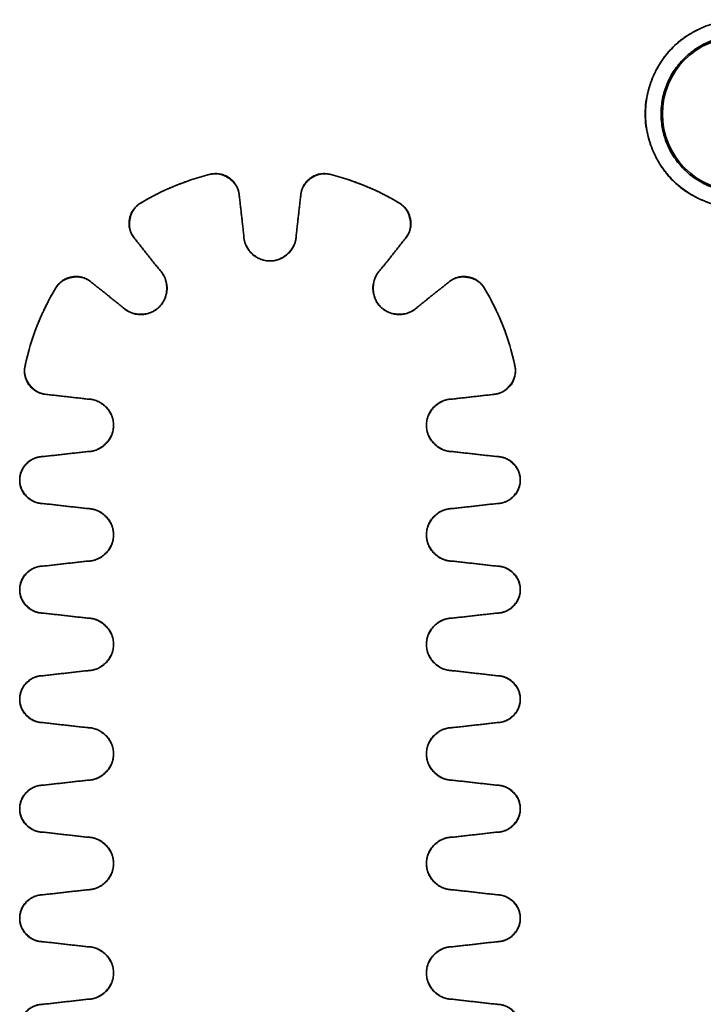
# Model space of a CAD drawing. Units: millimetres. Extents: x 9 to 789, y 19 to 568.
# Drawn here: x 252 to 274, y 494 to 525 of the extents above; entities that cross this region are included whole.
import ezdxf

# ---------------------------------------------------------------- set-up
doc = ezdxf.new("R2010")
doc.units = ezdxf.units.MM
doc.layers.add('1', color=7, linetype='Continuous', true_color=0xffffff)

msp = doc.modelspace()

# ---------------------------------------------------------------- linework, layer by layer
at = {"layer": '1', "color": 18, "linetype": 'Continuous', "lineweight": 35}
msp.add_circle((274.892, 521.992), 2.458, dxfattribs=at)
for points, degree, knots in [([(273.745, 524.764), (273.62, 524.713), (273.381, 524.597), (273.051, 524.381), (272.759, 524.127), (272.504, 523.835), (272.288, 523.505), (272.113, 523.144), (271.981, 522.766), (271.9, 522.38), (271.873, 521.994), (271.9, 521.607), (271.981, 521.221), (272.112, 520.842), (272.287, 520.481), (272.502, 520.151), (272.756, 519.859), (273.048, 519.605), (273.379, 519.389), (273.74, 519.214), (274.118, 519.082), (274.504, 519.001), (274.89, 518.974), (275.276, 519.001), (275.663, 519.081), (276.042, 519.213), (276.403, 519.387), (276.733, 519.603), (277.025, 519.857), (277.279, 520.149), (277.495, 520.479), (277.67, 520.84), (277.802, 521.219), (277.883, 521.604), (277.91, 521.991), (277.883, 522.377), (277.803, 522.763), (277.671, 523.142), (277.497, 523.503), (277.281, 523.833), (277.027, 524.125), (276.735, 524.38), (276.405, 524.596), (276.044, 524.771), (275.665, 524.903), (275.279, 524.984), (274.893, 525.011), (274.507, 524.984), (274.121, 524.903), (273.87, 524.816), (273.745, 524.764)], 3, [0, 0, 0, 0, 0.021448, 0.042157, 0.062489, 0.082825, 0.103547, 0.125016, 0.146445, 0.167141, 0.187466, 0.207802, 0.228532, 0.250016, 0.271445, 0.292141, 0.312466, 0.332802, 0.353532, 0.375016, 0.396445, 0.417141, 0.437466, 0.457802, 0.478532, 0.500016, 0.521445, 0.542141, 0.562466, 0.582802, 0.603532, 0.625016, 0.646445, 0.667141, 0.687466, 0.707802, 0.728532, 0.750016, 0.771445, 0.792141, 0.812466, 0.832802, 0.853532, 0.875016, 0.896461, 0.917164, 0.937489, 0.957818, 0.978535, 1, 1, 1, 1]), ([(273.745, 524.764), (273.926, 524.839), (274.115, 524.897), (274.5, 524.973), (274.697, 524.992), (275.089, 524.992), (275.286, 524.973), (275.671, 524.896), (275.859, 524.839), (276.222, 524.688), (276.396, 524.595), (276.723, 524.377), (276.875, 524.252), (277.153, 523.974), (277.278, 523.821), (277.496, 523.495), (277.589, 523.321), (277.739, 522.958), (277.796, 522.769), (277.873, 522.384), (277.892, 522.187), (277.892, 521.795), (277.872, 521.598), (277.795, 521.213), (277.738, 521.024), (277.588, 520.662), (277.495, 520.488), (277.276, 520.161), (277.151, 520.009), (276.873, 519.731), (276.721, 519.606), (276.394, 519.388), (276.22, 519.295), (275.857, 519.145), (275.668, 519.088), (275.283, 519.011), (275.087, 518.992), (274.694, 518.992), (274.498, 519.012), (274.113, 519.088), (273.924, 519.146), (273.561, 519.296), (273.387, 519.389), (273.061, 519.608), (272.908, 519.733), (272.631, 520.011), (272.506, 520.163), (272.288, 520.49), (272.195, 520.664), (272.045, 521.027), (271.987, 521.215), (271.911, 521.601), (271.892, 521.797), (271.892, 522.19), (271.911, 522.386), (271.988, 522.771), (272.045, 522.96), (272.196, 523.323), (272.289, 523.497), (272.507, 523.823), (272.632, 523.976), (272.91, 524.253), (273.063, 524.378), (273.389, 524.596), (273.563, 524.689), (273.745, 524.764)], 3, [0, 0, 0, 0, 0.03125, 0.03125, 0.0625, 0.0625, 0.09375, 0.09375, 0.125, 0.125, 0.15625, 0.15625, 0.1875, 0.1875, 0.21875, 0.21875, 0.25, 0.25, 0.28125, 0.28125, 0.3125, 0.3125, 0.34375, 0.34375, 0.375, 0.375, 0.40625, 0.40625, 0.4375, 0.4375, 0.46875, 0.46875, 0.5, 0.5, 0.53125, 0.53125, 0.5625, 0.5625, 0.59375, 0.59375, 0.625, 0.625, 0.65625, 0.65625, 0.6875, 0.6875, 0.71875, 0.71875, 0.75, 0.75, 0.78125, 0.78125, 0.8125, 0.8125, 0.84375, 0.84375, 0.875, 0.875, 0.90625, 0.90625, 0.9375, 0.9375, 0.96875, 0.96875, 1, 1, 1, 1]), ([(272.122, 523.144), (272.197, 523.324), (272.289, 523.497), (272.507, 523.823), (272.632, 523.976), (272.91, 524.253), (273.063, 524.378), (273.389, 524.596), (273.563, 524.689), (273.745, 524.764)], 3, [0, 0, 0, 0, 0.249061, 0.249061, 0.499374, 0.499374, 0.749687, 0.749687, 1, 1, 1, 1]), ([(273.936, 524.302), (273.785, 524.24), (273.64, 524.162), (273.368, 523.981), (273.24, 523.876), (273.009, 523.645), (272.905, 523.518), (272.723, 523.246), (272.645, 523.101), (272.52, 522.799), (272.472, 522.641), (272.408, 522.32), (272.392, 522.157), (272.392, 521.829), (272.408, 521.666), (272.471, 521.345), (272.519, 521.188), (272.644, 520.885), (272.722, 520.74), (272.903, 520.468), (273.008, 520.341), (273.239, 520.109), (273.366, 520.005), (273.638, 519.823), (273.783, 519.746), (274.085, 519.62), (274.243, 519.572), (274.564, 519.508), (274.727, 519.492), (275.054, 519.492), (275.218, 519.508), (275.539, 519.572), (275.696, 519.62), (275.999, 519.745), (276.144, 519.822), (276.416, 520.004), (276.543, 520.108), (276.775, 520.339), (276.879, 520.466), (277.061, 520.738), (277.138, 520.883), (277.264, 521.186), (277.312, 521.343), (277.375, 521.664), (277.392, 521.828), (277.392, 522.155), (277.376, 522.318), (277.312, 522.639), (277.264, 522.797), (277.139, 523.099), (277.062, 523.244), (276.88, 523.516), (276.776, 523.643), (276.545, 523.875), (276.417, 523.979), (276.145, 524.161), (276, 524.239), (275.698, 524.364), (275.541, 524.412), (275.22, 524.476), (275.056, 524.492), (274.729, 524.492), (274.565, 524.476), (274.244, 524.412), (274.087, 524.365), (273.936, 524.302)], 3, [0, 0, 0, 0, 0.03125, 0.03125, 0.0625, 0.0625, 0.09375, 0.09375, 0.125, 0.125, 0.15625, 0.15625, 0.1875, 0.1875, 0.21875, 0.21875, 0.25, 0.25, 0.28125, 0.28125, 0.3125, 0.3125, 0.34375, 0.34375, 0.375, 0.375, 0.40625, 0.40625, 0.4375, 0.4375, 0.46875, 0.46875, 0.5, 0.5, 0.53125, 0.53125, 0.5625, 0.5625, 0.59375, 0.59375, 0.625, 0.625, 0.65625, 0.65625, 0.6875, 0.6875, 0.71875, 0.71875, 0.75, 0.75, 0.78125, 0.78125, 0.8125, 0.8125, 0.84375, 0.84375, 0.875, 0.875, 0.90625, 0.90625, 0.9375, 0.9375, 0.96875, 0.96875, 1, 1, 1, 1]), ([(272.119, 520.848), (272.044, 521.028), (271.987, 521.216), (271.911, 521.601), (271.892, 521.797), (271.892, 522.19), (271.911, 522.386), (271.988, 522.771), (272.045, 522.96), (272.12, 523.141)], 3, [0, 0, 0, 0, 0.249092, 0.249092, 0.499437, 0.499437, 0.749781, 0.749781, 1, 1, 1, 1]), ([(273.74, 519.222), (273.559, 519.297), (273.386, 519.39), (273.061, 519.608), (272.908, 519.733), (272.631, 520.011), (272.506, 520.163), (272.288, 520.49), (272.195, 520.664), (272.12, 520.845)], 3, [0, 0, 0, 0, 0.249093, 0.249093, 0.499437, 0.499437, 0.749781, 0.749781, 1, 1, 1, 1]), ([(255.749, 519.136), (256.095, 519.345), (256.457, 519.528), (257.204, 519.838), (257.589, 519.964), (257.982, 520.061)], 3, [0, 0, 0, 0, 0.5, 0.5, 1, 1, 1, 1]), ([(257.982, 520.061), (258.033, 520.073), (258.086, 520.081), (258.192, 520.084), (258.245, 520.08), (258.35, 520.06), (258.401, 520.045), (258.499, 520.004), (258.546, 519.978), (258.633, 519.918), (258.673, 519.883), (258.746, 519.805), (258.778, 519.762), (258.832, 519.671), (258.854, 519.623), (258.888, 519.522), (258.9, 519.47), (258.906, 519.417)], 3, [0, 0, 0, 0, 0.125, 0.125, 0.25, 0.25, 0.375, 0.375, 0.5, 0.5, 0.625, 0.625, 0.75, 0.75, 0.875, 0.875, 1, 1, 1, 1]), ([(258.906, 519.417), (258.87, 519.736), (258.583, 519.938), (258.298, 520.139), (257.982, 520.061)], 2, [0, 0, 0, 0.5, 0.5, 1, 1, 1]), ([(258.033, 520.071), (258.313, 520.12), (258.58, 519.935), (258.87, 519.736), (258.906, 519.417)], 2, [0, 0, 0, 0.478207, 0.478207, 1, 1, 1]), ([(260.878, 519.417), (260.884, 519.47), (260.895, 519.522), (260.929, 519.623), (260.951, 519.671), (261.006, 519.762), (261.038, 519.805), (261.11, 519.883), (261.151, 519.918), (261.238, 519.978), (261.284, 520.004), (261.382, 520.045), (261.434, 520.06), (261.538, 520.08), (261.591, 520.084), (261.697, 520.081), (261.75, 520.073), (261.802, 520.061)], 3, [0, 0, 0, 0, 0.125, 0.125, 0.25, 0.25, 0.375, 0.375, 0.5, 0.5, 0.625, 0.625, 0.75, 0.75, 0.875, 0.875, 1, 1, 1, 1]), ([(260.878, 519.417), (260.913, 519.732), (261.203, 519.935), (261.454, 520.112), (261.723, 520.076)], 2, [0, 0, 0, 0.533769, 0.533769, 1, 1, 1]), ([(261.802, 520.061), (261.49, 520.137), (261.201, 519.938), (260.914, 519.741), (260.878, 519.417)], 2, [0, 0, 0, 0.5, 0.5, 1, 1, 1]), ([(261.802, 520.061), (262.194, 519.964), (262.58, 519.838), (263.327, 519.528), (263.688, 519.345), (264.034, 519.136)], 3, [0, 0, 0, 0, 0.5, 0.5, 1, 1, 1, 1]), ([(255.551, 518.027), (255.518, 518.069), (255.489, 518.114), (255.442, 518.209), (255.423, 518.259), (255.397, 518.362), (255.39, 518.415), (255.386, 518.521), (255.39, 518.574), (255.409, 518.679), (255.423, 518.73), (255.464, 518.828), (255.489, 518.875), (255.549, 518.963), (255.584, 519.003), (255.661, 519.076), (255.704, 519.109), (255.749, 519.136)], 3, [0, 0, 0, 0, 0.125, 0.125, 0.25, 0.25, 0.375, 0.375, 0.5, 0.5, 0.625, 0.625, 0.75, 0.75, 0.875, 0.875, 1, 1, 1, 1]), ([(255.749, 519.136), (255.475, 518.97), (255.411, 518.625), (255.348, 518.282), (255.551, 518.027)], 2, [0, 0, 0, 0.5, 0.5, 1, 1, 1]), ([(255.551, 518.027), (255.354, 518.275), (255.414, 518.624), (255.467, 518.926), (255.683, 519.091)], 2, [0, 0, 0, 0.533769, 0.533769, 1, 1, 1]), ([(264.233, 518.027), (264.433, 518.278), (264.373, 518.624), (264.313, 518.967), (264.034, 519.136)], 2, [0, 0, 0, 0.5, 0.5, 1, 1, 1]), ([(264.034, 519.136), (264.08, 519.109), (264.122, 519.076), (264.199, 519.003), (264.234, 518.963), (264.294, 518.875), (264.32, 518.828), (264.36, 518.73), (264.375, 518.679), (264.394, 518.574), (264.397, 518.521), (264.394, 518.415), (264.386, 518.362), (264.36, 518.259), (264.342, 518.209), (264.294, 518.114), (264.266, 518.069), (264.233, 518.027)], 3, [0, 0, 0, 0, 0.125, 0.125, 0.25, 0.25, 0.375, 0.375, 0.5, 0.5, 0.625, 0.625, 0.75, 0.75, 0.875, 0.875, 1, 1, 1, 1]), ([(264.078, 519.107), (264.31, 518.943), (264.369, 518.624), (264.424, 518.322), (264.279, 518.092)], 2, [0, 0, 0, 0.512011, 0.512011, 1, 1, 1]), ([(259.052, 518.132), (259.052, 518.077), (259.057, 518.022), (259.079, 517.914), (259.095, 517.861), (259.137, 517.76), (259.163, 517.711), (259.224, 517.62), (259.259, 517.577), (259.337, 517.499), (259.379, 517.464), (259.471, 517.403), (259.519, 517.377), (259.621, 517.335), (259.674, 517.319), (259.782, 517.298), (259.837, 517.292), (259.947, 517.292), (260.002, 517.298), (260.11, 517.319), (260.162, 517.335), (260.264, 517.377), (260.313, 517.403), (260.404, 517.464), (260.447, 517.499), (260.525, 517.577), (260.56, 517.62), (260.621, 517.711), (260.647, 517.76), (260.689, 517.861), (260.705, 517.914), (260.726, 518.022), (260.732, 518.077), (260.732, 518.132)], 3, [0, 0, 0, 0, 0.0625, 0.0625, 0.125, 0.125, 0.1875, 0.1875, 0.25, 0.25, 0.3125, 0.3125, 0.375, 0.375, 0.4375, 0.4375, 0.5, 0.5, 0.5625, 0.5625, 0.625, 0.625, 0.6875, 0.6875, 0.75, 0.75, 0.8125, 0.8125, 0.875, 0.875, 0.9375, 0.9375, 1, 1, 1, 1]), ([(255.168, 515.828), (255.207, 515.789), (255.25, 515.754), (255.341, 515.693), (255.39, 515.667), (255.492, 515.625), (255.544, 515.609), (255.652, 515.587), (255.707, 515.582), (255.817, 515.582), (255.872, 515.587), (255.98, 515.609), (256.033, 515.625), (256.134, 515.667), (256.183, 515.693), (256.275, 515.754), (256.317, 515.789), (256.395, 515.867), (256.43, 515.909), (256.491, 516.001), (256.517, 516.049), (256.559, 516.151), (256.575, 516.204), (256.597, 516.312), (256.602, 516.367), (256.602, 516.477), (256.597, 516.532), (256.575, 516.639), (256.559, 516.692), (256.517, 516.794), (256.491, 516.843), (256.43, 516.934), (256.395, 516.977), (256.356, 517.016)], 3, [0, 0, 0, 0, 0.0625, 0.0625, 0.125, 0.125, 0.1875, 0.1875, 0.25, 0.25, 0.3125, 0.3125, 0.375, 0.375, 0.4375, 0.4375, 0.5, 0.5, 0.5625, 0.5625, 0.625, 0.625, 0.6875, 0.6875, 0.75, 0.75, 0.8125, 0.8125, 0.875, 0.875, 0.9375, 0.9375, 1, 1, 1, 1]), ([(263.427, 517.016), (263.388, 516.977), (263.353, 516.934), (263.292, 516.843), (263.266, 516.794), (263.224, 516.692), (263.208, 516.639), (263.187, 516.532), (263.181, 516.477), (263.181, 516.367), (263.187, 516.312), (263.208, 516.204), (263.224, 516.151), (263.266, 516.049), (263.292, 516.001), (263.353, 515.909), (263.388, 515.867), (263.466, 515.789), (263.509, 515.754), (263.6, 515.693), (263.649, 515.667), (263.751, 515.625), (263.803, 515.609), (263.911, 515.587), (263.966, 515.582), (264.076, 515.582), (264.131, 515.587), (264.239, 515.609), (264.292, 515.625), (264.393, 515.667), (264.442, 515.693), (264.534, 515.754), (264.576, 515.789), (264.615, 515.828)], 3, [0, 0, 0, 0, 0.0625, 0.0625, 0.125, 0.125, 0.1875, 0.1875, 0.25, 0.25, 0.3125, 0.3125, 0.375, 0.375, 0.4375, 0.4375, 0.5, 0.5, 0.5625, 0.5625, 0.625, 0.625, 0.6875, 0.6875, 0.75, 0.75, 0.8125, 0.8125, 0.875, 0.875, 0.9375, 0.9375, 1, 1, 1, 1]), ([(253.048, 516.435), (253.075, 516.48), (253.108, 516.523), (253.181, 516.6), (253.221, 516.635), (253.309, 516.695), (253.356, 516.72), (253.454, 516.76), (253.505, 516.775), (253.61, 516.794), (253.663, 516.798), (253.769, 516.794), (253.822, 516.787), (253.925, 516.76), (253.975, 516.742), (254.07, 516.695), (254.115, 516.666), (254.157, 516.633)], 3, [0, 0, 0, 0, 0.125, 0.125, 0.25, 0.25, 0.375, 0.375, 0.5, 0.5, 0.625, 0.625, 0.75, 0.75, 0.875, 0.875, 1, 1, 1, 1]), ([(254.157, 516.633), (253.905, 516.833), (253.56, 516.773), (253.217, 516.713), (253.048, 516.435)], 2, [0, 0, 0, 0.5, 0.5, 1, 1, 1]), ([(253.077, 516.479), (253.241, 516.711), (253.56, 516.769), (253.906, 516.833), (254.157, 516.633)], 2, [0, 0, 0, 0.478207, 0.478207, 1, 1, 1]), ([(265.627, 516.633), (265.668, 516.666), (265.713, 516.695), (265.809, 516.742), (265.859, 516.76), (265.962, 516.787), (266.014, 516.794), (266.121, 516.798), (266.174, 516.794), (266.278, 516.775), (266.33, 516.76), (266.428, 516.72), (266.475, 516.695), (266.562, 516.635), (266.603, 516.6), (266.676, 516.523), (266.708, 516.48), (266.736, 516.435)], 3, [0, 0, 0, 0, 0.125, 0.125, 0.25, 0.25, 0.375, 0.375, 0.5, 0.5, 0.625, 0.625, 0.75, 0.75, 0.875, 0.875, 1, 1, 1, 1]), ([(266.736, 516.435), (266.569, 516.709), (266.224, 516.773), (265.882, 516.836), (265.627, 516.633)], 2, [0, 0, 0, 0.5, 0.5, 1, 1, 1]), ([(265.669, 516.664), (265.904, 516.825), (266.223, 516.769), (266.57, 516.709), (266.736, 516.435)], 2, [0, 0, 0, 0.478207, 0.478207, 1, 1, 1]), ([(252.062, 513.933), (252.154, 514.374), (252.284, 514.807), (252.614, 515.645), (252.815, 516.05), (253.048, 516.435)], 3, [0, 0, 0, 0, 0.5, 0.5, 1, 1, 1, 1]), ([(266.736, 516.435), (266.969, 516.05), (267.169, 515.645), (267.5, 514.807), (267.629, 514.374), (267.722, 513.933)], 3, [0, 0, 0, 0, 0.5, 0.5, 1, 1, 1, 1]), ([(252.062, 513.933), (251.997, 513.626), (252.197, 513.347), (252.394, 513.07), (252.711, 513.034)], 2, [0, 0, 0, 0.5, 0.5, 1, 1, 1]), ([(252.711, 513.034), (252.66, 513.04), (252.609, 513.051), (252.51, 513.084), (252.462, 513.106), (252.372, 513.158), (252.33, 513.189), (252.253, 513.259), (252.218, 513.298), (252.158, 513.382), (252.131, 513.428), (252.089, 513.523), (252.073, 513.573), (252.052, 513.674), (252.046, 513.726), (252.046, 513.83), (252.051, 513.882), (252.062, 513.933)], 3, [0, 0, 0, 0, 0.125, 0.125, 0.25, 0.25, 0.375, 0.375, 0.5, 0.5, 0.625, 0.625, 0.75, 0.75, 0.875, 0.875, 1, 1, 1, 1]), ([(252.711, 513.034), (252.403, 513.069), (252.2, 513.349), (252.022, 513.592), (252.05, 513.859)], 2, [0, 0, 0, 0.532606, 0.532606, 1, 1, 1]), ([(267.722, 513.933), (267.732, 513.882), (267.738, 513.83), (267.737, 513.726), (267.732, 513.674), (267.71, 513.573), (267.694, 513.523), (267.652, 513.428), (267.626, 513.382), (267.565, 513.298), (267.53, 513.259), (267.453, 513.189), (267.411, 513.158), (267.321, 513.106), (267.274, 513.084), (267.175, 513.051), (267.124, 513.04), (267.072, 513.034)], 3, [0, 0, 0, 0, 0.125, 0.125, 0.25, 0.25, 0.375, 0.375, 0.5, 0.5, 0.625, 0.625, 0.75, 0.75, 0.875, 0.875, 1, 1, 1, 1]), ([(267.072, 513.034), (267.384, 513.07), (267.586, 513.346), (267.787, 513.621), (267.722, 513.933)], 2, [0, 0, 0, 0.5, 0.5, 1, 1, 1]), ([(267.73, 513.883), (267.768, 513.606), (267.584, 513.349), (267.409, 513.104), (267.147, 513.047)], 2, [0, 0, 0, 0.510861, 0.510861, 1, 1, 1]), ([(254.052, 511.202), (254.107, 511.202), (254.162, 511.208), (254.27, 511.229), (254.322, 511.245), (254.424, 511.287), (254.473, 511.313), (254.564, 511.374), (254.607, 511.409), (254.685, 511.487), (254.72, 511.53), (254.781, 511.621), (254.807, 511.67), (254.849, 511.771), (254.865, 511.824), (254.886, 511.932), (254.892, 511.987), (254.892, 512.097), (254.886, 512.152), (254.865, 512.26), (254.849, 512.313), (254.807, 512.414), (254.781, 512.463), (254.72, 512.555), (254.685, 512.597), (254.607, 512.675), (254.564, 512.71), (254.473, 512.771), (254.424, 512.797), (254.322, 512.839), (254.27, 512.855), (254.162, 512.877), (254.107, 512.882), (254.052, 512.882)], 3, [0, 0, 0, 0, 0.0625, 0.0625, 0.125, 0.125, 0.1875, 0.1875, 0.25, 0.25, 0.3125, 0.3125, 0.375, 0.375, 0.4375, 0.4375, 0.5, 0.5, 0.5625, 0.5625, 0.625, 0.625, 0.6875, 0.6875, 0.75, 0.75, 0.8125, 0.8125, 0.875, 0.875, 0.9375, 0.9375, 1, 1, 1, 1]), ([(265.732, 512.882), (265.677, 512.882), (265.622, 512.877), (265.514, 512.855), (265.461, 512.839), (265.359, 512.797), (265.311, 512.771), (265.219, 512.71), (265.177, 512.675), (265.099, 512.597), (265.064, 512.555), (265.003, 512.463), (264.977, 512.414), (264.935, 512.313), (264.919, 512.26), (264.897, 512.152), (264.892, 512.097), (264.892, 511.987), (264.897, 511.932), (264.919, 511.824), (264.935, 511.771), (264.977, 511.67), (265.003, 511.621), (265.064, 511.53), (265.099, 511.487), (265.177, 511.409), (265.219, 511.374), (265.311, 511.313), (265.359, 511.287), (265.461, 511.245), (265.514, 511.229), (265.622, 511.208), (265.677, 511.202), (265.732, 511.202)], 3, [0, 0, 0, 0, 0.0625, 0.0625, 0.125, 0.125, 0.1875, 0.1875, 0.25, 0.25, 0.3125, 0.3125, 0.375, 0.375, 0.4375, 0.4375, 0.5, 0.5, 0.5625, 0.5625, 0.625, 0.625, 0.6875, 0.6875, 0.75, 0.75, 0.8125, 0.8125, 0.875, 0.875, 0.9375, 0.9375, 1, 1, 1, 1]), ([(252.642, 509.542), (252.593, 509.542), (252.544, 509.547), (252.447, 509.566), (252.4, 509.58), (252.309, 509.618), (252.266, 509.641), (252.184, 509.696), (252.146, 509.727), (252.077, 509.797), (252.045, 509.835), (251.991, 509.916), (251.968, 509.96), (251.93, 510.05), (251.916, 510.098), (251.897, 510.194), (251.892, 510.243), (251.892, 510.341), (251.897, 510.39), (251.916, 510.487), (251.93, 510.534), (251.968, 510.625), (251.991, 510.668), (252.045, 510.75), (252.077, 510.788), (252.146, 510.857), (252.184, 510.888), (252.266, 510.943), (252.309, 510.966), (252.4, 511.004), (252.447, 511.018), (252.544, 511.037), (252.593, 511.042), (252.642, 511.042)], 3, [0, 0, 0, 0, 0.0625, 0.0625, 0.125, 0.125, 0.1875, 0.1875, 0.25, 0.25, 0.3125, 0.3125, 0.375, 0.375, 0.4375, 0.4375, 0.5, 0.5, 0.5625, 0.5625, 0.625, 0.625, 0.6875, 0.6875, 0.75, 0.75, 0.8125, 0.8125, 0.875, 0.875, 0.9375, 0.9375, 1, 1, 1, 1]), ([(267.142, 511.042), (267.191, 511.042), (267.24, 511.037), (267.336, 511.018), (267.383, 511.004), (267.474, 510.966), (267.518, 510.943), (267.599, 510.888), (267.637, 510.857), (267.707, 510.788), (267.738, 510.75), (267.793, 510.668), (267.816, 510.625), (267.853, 510.534), (267.868, 510.487), (267.887, 510.39), (267.892, 510.341), (267.892, 510.243), (267.887, 510.194), (267.868, 510.098), (267.853, 510.05), (267.816, 509.96), (267.793, 509.916), (267.738, 509.835), (267.707, 509.797), (267.637, 509.727), (267.599, 509.696), (267.518, 509.641), (267.474, 509.618), (267.383, 509.58), (267.336, 509.566), (267.24, 509.547), (267.191, 509.542), (267.142, 509.542)], 3, [0, 0, 0, 0, 0.0625, 0.0625, 0.125, 0.125, 0.1875, 0.1875, 0.25, 0.25, 0.3125, 0.3125, 0.375, 0.375, 0.4375, 0.4375, 0.5, 0.5, 0.5625, 0.5625, 0.625, 0.625, 0.6875, 0.6875, 0.75, 0.75, 0.8125, 0.8125, 0.875, 0.875, 0.9375, 0.9375, 1, 1, 1, 1]), ([(267.287, 511.027), (267.494, 510.984), (267.834, 510.645), (267.877, 510.437)], 2, [0, 0, 0, 0.499519, 1, 1, 1]), ([(252.496, 509.557), (252.29, 509.6), (251.95, 509.94), (251.906, 510.147)], 2, [0, 0, 0, 0.499519, 1, 1, 1]), ([(254.052, 507.702), (254.107, 507.702), (254.162, 507.708), (254.27, 507.729), (254.322, 507.745), (254.424, 507.787), (254.473, 507.813), (254.564, 507.874), (254.607, 507.909), (254.685, 507.987), (254.72, 508.03), (254.781, 508.121), (254.807, 508.17), (254.849, 508.271), (254.865, 508.324), (254.886, 508.432), (254.892, 508.487), (254.892, 508.597), (254.886, 508.652), (254.865, 508.76), (254.849, 508.813), (254.807, 508.914), (254.781, 508.963), (254.72, 509.055), (254.685, 509.097), (254.607, 509.175), (254.564, 509.21), (254.473, 509.271), (254.424, 509.297), (254.322, 509.339), (254.27, 509.355), (254.162, 509.377), (254.107, 509.382), (254.052, 509.382)], 3, [0, 0, 0, 0, 0.0625, 0.0625, 0.125, 0.125, 0.1875, 0.1875, 0.25, 0.25, 0.3125, 0.3125, 0.375, 0.375, 0.4375, 0.4375, 0.5, 0.5, 0.5625, 0.5625, 0.625, 0.625, 0.6875, 0.6875, 0.75, 0.75, 0.8125, 0.8125, 0.875, 0.875, 0.9375, 0.9375, 1, 1, 1, 1]), ([(265.732, 509.382), (265.677, 509.382), (265.622, 509.377), (265.514, 509.355), (265.461, 509.339), (265.359, 509.297), (265.311, 509.271), (265.219, 509.21), (265.177, 509.175), (265.099, 509.097), (265.064, 509.055), (265.003, 508.963), (264.977, 508.914), (264.935, 508.813), (264.919, 508.76), (264.897, 508.652), (264.892, 508.597), (264.892, 508.487), (264.897, 508.432), (264.919, 508.324), (264.935, 508.271), (264.977, 508.17), (265.003, 508.121), (265.064, 508.03), (265.099, 507.987), (265.177, 507.909), (265.219, 507.874), (265.311, 507.813), (265.359, 507.787), (265.461, 507.745), (265.514, 507.729), (265.622, 507.708), (265.677, 507.702), (265.732, 507.702)], 3, [0, 0, 0, 0, 0.0625, 0.0625, 0.125, 0.125, 0.1875, 0.1875, 0.25, 0.25, 0.3125, 0.3125, 0.375, 0.375, 0.4375, 0.4375, 0.5, 0.5, 0.5625, 0.5625, 0.625, 0.625, 0.6875, 0.6875, 0.75, 0.75, 0.8125, 0.8125, 0.875, 0.875, 0.9375, 0.9375, 1, 1, 1, 1]), ([(252.642, 506.042), (252.593, 506.042), (252.544, 506.047), (252.447, 506.066), (252.4, 506.08), (252.309, 506.118), (252.266, 506.141), (252.184, 506.196), (252.146, 506.227), (252.077, 506.297), (252.045, 506.335), (251.991, 506.416), (251.968, 506.46), (251.93, 506.55), (251.916, 506.598), (251.897, 506.694), (251.892, 506.743), (251.892, 506.841), (251.897, 506.89), (251.916, 506.987), (251.93, 507.034), (251.968, 507.125), (251.991, 507.168), (252.045, 507.25), (252.077, 507.288), (252.146, 507.357), (252.184, 507.388), (252.266, 507.443), (252.309, 507.466), (252.4, 507.504), (252.447, 507.518), (252.544, 507.537), (252.593, 507.542), (252.642, 507.542)], 3, [0, 0, 0, 0, 0.0625, 0.0625, 0.125, 0.125, 0.1875, 0.1875, 0.25, 0.25, 0.3125, 0.3125, 0.375, 0.375, 0.4375, 0.4375, 0.5, 0.5, 0.5625, 0.5625, 0.625, 0.625, 0.6875, 0.6875, 0.75, 0.75, 0.8125, 0.8125, 0.875, 0.875, 0.9375, 0.9375, 1, 1, 1, 1]), ([(267.142, 507.542), (267.191, 507.542), (267.24, 507.537), (267.336, 507.518), (267.383, 507.504), (267.474, 507.466), (267.518, 507.443), (267.599, 507.388), (267.637, 507.357), (267.707, 507.288), (267.738, 507.25), (267.793, 507.168), (267.816, 507.125), (267.853, 507.034), (267.868, 506.987), (267.887, 506.89), (267.892, 506.841), (267.892, 506.743), (267.887, 506.694), (267.868, 506.598), (267.853, 506.55), (267.816, 506.46), (267.793, 506.416), (267.738, 506.335), (267.707, 506.297), (267.637, 506.227), (267.599, 506.196), (267.518, 506.141), (267.474, 506.118), (267.383, 506.08), (267.336, 506.066), (267.24, 506.047), (267.191, 506.042), (267.142, 506.042)], 3, [0, 0, 0, 0, 0.0625, 0.0625, 0.125, 0.125, 0.1875, 0.1875, 0.25, 0.25, 0.3125, 0.3125, 0.375, 0.375, 0.4375, 0.4375, 0.5, 0.5, 0.5625, 0.5625, 0.625, 0.625, 0.6875, 0.6875, 0.75, 0.75, 0.8125, 0.8125, 0.875, 0.875, 0.9375, 0.9375, 1, 1, 1, 1]), ([(267.287, 507.527), (267.494, 507.484), (267.834, 507.145), (267.877, 506.937)], 2, [0, 0, 0, 0.499519, 1, 1, 1]), ([(252.496, 506.057), (252.29, 506.1), (251.95, 506.44), (251.906, 506.647)], 2, [0, 0, 0, 0.499519, 1, 1, 1]), ([(254.052, 504.202), (254.107, 504.202), (254.162, 504.208), (254.27, 504.229), (254.322, 504.245), (254.424, 504.287), (254.473, 504.313), (254.564, 504.374), (254.607, 504.409), (254.685, 504.487), (254.72, 504.53), (254.781, 504.621), (254.807, 504.67), (254.849, 504.771), (254.865, 504.824), (254.886, 504.932), (254.892, 504.987), (254.892, 505.097), (254.886, 505.152), (254.865, 505.26), (254.849, 505.313), (254.807, 505.414), (254.781, 505.463), (254.72, 505.555), (254.685, 505.597), (254.607, 505.675), (254.564, 505.71), (254.473, 505.771), (254.424, 505.797), (254.322, 505.839), (254.27, 505.855), (254.162, 505.877), (254.107, 505.882), (254.052, 505.882)], 3, [0, 0, 0, 0, 0.0625, 0.0625, 0.125, 0.125, 0.1875, 0.1875, 0.25, 0.25, 0.3125, 0.3125, 0.375, 0.375, 0.4375, 0.4375, 0.5, 0.5, 0.5625, 0.5625, 0.625, 0.625, 0.6875, 0.6875, 0.75, 0.75, 0.8125, 0.8125, 0.875, 0.875, 0.9375, 0.9375, 1, 1, 1, 1]), ([(265.732, 505.882), (265.677, 505.882), (265.622, 505.877), (265.514, 505.855), (265.461, 505.839), (265.359, 505.797), (265.311, 505.771), (265.219, 505.71), (265.177, 505.675), (265.099, 505.597), (265.064, 505.555), (265.003, 505.463), (264.977, 505.414), (264.935, 505.313), (264.919, 505.26), (264.897, 505.152), (264.892, 505.097), (264.892, 504.987), (264.897, 504.932), (264.919, 504.824), (264.935, 504.771), (264.977, 504.67), (265.003, 504.621), (265.064, 504.53), (265.099, 504.487), (265.177, 504.409), (265.219, 504.374), (265.311, 504.313), (265.359, 504.287), (265.461, 504.245), (265.514, 504.229), (265.622, 504.208), (265.677, 504.202), (265.732, 504.202)], 3, [0, 0, 0, 0, 0.0625, 0.0625, 0.125, 0.125, 0.1875, 0.1875, 0.25, 0.25, 0.3125, 0.3125, 0.375, 0.375, 0.4375, 0.4375, 0.5, 0.5, 0.5625, 0.5625, 0.625, 0.625, 0.6875, 0.6875, 0.75, 0.75, 0.8125, 0.8125, 0.875, 0.875, 0.9375, 0.9375, 1, 1, 1, 1]), ([(252.642, 502.542), (252.593, 502.542), (252.544, 502.547), (252.447, 502.566), (252.4, 502.58), (252.309, 502.618), (252.266, 502.641), (252.184, 502.696), (252.146, 502.727), (252.077, 502.797), (252.045, 502.835), (251.991, 502.916), (251.968, 502.96), (251.93, 503.05), (251.916, 503.098), (251.897, 503.194), (251.892, 503.243), (251.892, 503.341), (251.897, 503.39), (251.916, 503.487), (251.93, 503.534), (251.968, 503.625), (251.991, 503.668), (252.045, 503.75), (252.077, 503.788), (252.146, 503.857), (252.184, 503.888), (252.266, 503.943), (252.309, 503.966), (252.4, 504.004), (252.447, 504.018), (252.544, 504.037), (252.593, 504.042), (252.642, 504.042)], 3, [0, 0, 0, 0, 0.0625, 0.0625, 0.125, 0.125, 0.1875, 0.1875, 0.25, 0.25, 0.3125, 0.3125, 0.375, 0.375, 0.4375, 0.4375, 0.5, 0.5, 0.5625, 0.5625, 0.625, 0.625, 0.6875, 0.6875, 0.75, 0.75, 0.8125, 0.8125, 0.875, 0.875, 0.9375, 0.9375, 1, 1, 1, 1]), ([(267.142, 504.042), (267.191, 504.042), (267.24, 504.037), (267.336, 504.018), (267.383, 504.004), (267.474, 503.966), (267.518, 503.943), (267.599, 503.888), (267.637, 503.857), (267.707, 503.788), (267.738, 503.75), (267.793, 503.668), (267.816, 503.625), (267.853, 503.534), (267.868, 503.487), (267.887, 503.39), (267.892, 503.341), (267.892, 503.243), (267.887, 503.194), (267.868, 503.098), (267.853, 503.05), (267.816, 502.96), (267.793, 502.916), (267.738, 502.835), (267.707, 502.797), (267.637, 502.727), (267.599, 502.696), (267.518, 502.641), (267.474, 502.618), (267.383, 502.58), (267.336, 502.566), (267.24, 502.547), (267.191, 502.542), (267.142, 502.542)], 3, [0, 0, 0, 0, 0.0625, 0.0625, 0.125, 0.125, 0.1875, 0.1875, 0.25, 0.25, 0.3125, 0.3125, 0.375, 0.375, 0.4375, 0.4375, 0.5, 0.5, 0.5625, 0.5625, 0.625, 0.625, 0.6875, 0.6875, 0.75, 0.75, 0.8125, 0.8125, 0.875, 0.875, 0.9375, 0.9375, 1, 1, 1, 1]), ([(267.287, 504.027), (267.494, 503.984), (267.834, 503.645), (267.877, 503.437)], 2, [0, 0, 0, 0.499519, 1, 1, 1]), ([(252.496, 502.557), (252.29, 502.6), (251.95, 502.94), (251.906, 503.147)], 2, [0, 0, 0, 0.499519, 1, 1, 1]), ([(254.052, 500.702), (254.107, 500.702), (254.162, 500.708), (254.27, 500.729), (254.322, 500.745), (254.424, 500.787), (254.473, 500.813), (254.564, 500.874), (254.607, 500.909), (254.685, 500.987), (254.72, 501.03), (254.781, 501.121), (254.807, 501.17), (254.849, 501.271), (254.865, 501.324), (254.886, 501.432), (254.892, 501.487), (254.892, 501.597), (254.886, 501.652), (254.865, 501.76), (254.849, 501.813), (254.807, 501.914), (254.781, 501.963), (254.72, 502.055), (254.685, 502.097), (254.607, 502.175), (254.564, 502.21), (254.473, 502.271), (254.424, 502.297), (254.322, 502.339), (254.27, 502.355), (254.162, 502.377), (254.107, 502.382), (254.052, 502.382)], 3, [0, 0, 0, 0, 0.0625, 0.0625, 0.125, 0.125, 0.1875, 0.1875, 0.25, 0.25, 0.3125, 0.3125, 0.375, 0.375, 0.4375, 0.4375, 0.5, 0.5, 0.5625, 0.5625, 0.625, 0.625, 0.6875, 0.6875, 0.75, 0.75, 0.8125, 0.8125, 0.875, 0.875, 0.9375, 0.9375, 1, 1, 1, 1]), ([(265.732, 502.382), (265.677, 502.382), (265.622, 502.377), (265.514, 502.355), (265.461, 502.339), (265.359, 502.297), (265.311, 502.271), (265.219, 502.21), (265.177, 502.175), (265.099, 502.097), (265.064, 502.055), (265.003, 501.963), (264.977, 501.914), (264.935, 501.813), (264.919, 501.76), (264.897, 501.652), (264.892, 501.597), (264.892, 501.487), (264.897, 501.432), (264.919, 501.324), (264.935, 501.271), (264.977, 501.17), (265.003, 501.121), (265.064, 501.03), (265.099, 500.987), (265.177, 500.909), (265.219, 500.874), (265.311, 500.813), (265.359, 500.787), (265.461, 500.745), (265.514, 500.729), (265.622, 500.708), (265.677, 500.702), (265.732, 500.702)], 3, [0, 0, 0, 0, 0.0625, 0.0625, 0.125, 0.125, 0.1875, 0.1875, 0.25, 0.25, 0.3125, 0.3125, 0.375, 0.375, 0.4375, 0.4375, 0.5, 0.5, 0.5625, 0.5625, 0.625, 0.625, 0.6875, 0.6875, 0.75, 0.75, 0.8125, 0.8125, 0.875, 0.875, 0.9375, 0.9375, 1, 1, 1, 1]), ([(252.642, 499.042), (252.593, 499.042), (252.544, 499.047), (252.447, 499.066), (252.4, 499.08), (252.309, 499.118), (252.266, 499.141), (252.184, 499.196), (252.146, 499.227), (252.077, 499.297), (252.045, 499.335), (251.991, 499.416), (251.968, 499.46), (251.93, 499.55), (251.916, 499.598), (251.897, 499.694), (251.892, 499.743), (251.892, 499.841), (251.897, 499.89), (251.916, 499.987), (251.93, 500.034), (251.968, 500.125), (251.991, 500.168), (252.045, 500.25), (252.077, 500.288), (252.146, 500.357), (252.184, 500.388), (252.266, 500.443), (252.309, 500.466), (252.4, 500.504), (252.447, 500.518), (252.544, 500.537), (252.593, 500.542), (252.642, 500.542)], 3, [0, 0, 0, 0, 0.0625, 0.0625, 0.125, 0.125, 0.1875, 0.1875, 0.25, 0.25, 0.3125, 0.3125, 0.375, 0.375, 0.4375, 0.4375, 0.5, 0.5, 0.5625, 0.5625, 0.625, 0.625, 0.6875, 0.6875, 0.75, 0.75, 0.8125, 0.8125, 0.875, 0.875, 0.9375, 0.9375, 1, 1, 1, 1]), ([(267.142, 500.542), (267.191, 500.542), (267.24, 500.537), (267.336, 500.518), (267.383, 500.504), (267.474, 500.466), (267.518, 500.443), (267.599, 500.388), (267.637, 500.357), (267.707, 500.288), (267.738, 500.25), (267.793, 500.168), (267.816, 500.125), (267.853, 500.034), (267.868, 499.987), (267.887, 499.89), (267.892, 499.841), (267.892, 499.743), (267.887, 499.694), (267.868, 499.598), (267.853, 499.55), (267.816, 499.46), (267.793, 499.416), (267.738, 499.335), (267.707, 499.297), (267.637, 499.227), (267.599, 499.196), (267.518, 499.141), (267.474, 499.118), (267.383, 499.08), (267.336, 499.066), (267.24, 499.047), (267.191, 499.042), (267.142, 499.042)], 3, [0, 0, 0, 0, 0.0625, 0.0625, 0.125, 0.125, 0.1875, 0.1875, 0.25, 0.25, 0.3125, 0.3125, 0.375, 0.375, 0.4375, 0.4375, 0.5, 0.5, 0.5625, 0.5625, 0.625, 0.625, 0.6875, 0.6875, 0.75, 0.75, 0.8125, 0.8125, 0.875, 0.875, 0.9375, 0.9375, 1, 1, 1, 1]), ([(267.287, 500.527), (267.494, 500.484), (267.834, 500.145), (267.877, 499.937)], 2, [0, 0, 0, 0.499519, 1, 1, 1]), ([(252.496, 499.057), (252.29, 499.1), (251.95, 499.44), (251.906, 499.647)], 2, [0, 0, 0, 0.499519, 1, 1, 1]), ([(254.052, 497.202), (254.107, 497.202), (254.162, 497.208), (254.27, 497.229), (254.322, 497.245), (254.424, 497.287), (254.473, 497.313), (254.564, 497.374), (254.607, 497.409), (254.685, 497.487), (254.72, 497.53), (254.781, 497.621), (254.807, 497.67), (254.849, 497.771), (254.865, 497.824), (254.886, 497.932), (254.892, 497.987), (254.892, 498.097), (254.886, 498.152), (254.865, 498.26), (254.849, 498.313), (254.807, 498.414), (254.781, 498.463), (254.72, 498.555), (254.685, 498.597), (254.607, 498.675), (254.564, 498.71), (254.473, 498.771), (254.424, 498.797), (254.322, 498.839), (254.27, 498.855), (254.162, 498.877), (254.107, 498.882), (254.052, 498.882)], 3, [0, 0, 0, 0, 0.0625, 0.0625, 0.125, 0.125, 0.1875, 0.1875, 0.25, 0.25, 0.3125, 0.3125, 0.375, 0.375, 0.4375, 0.4375, 0.5, 0.5, 0.5625, 0.5625, 0.625, 0.625, 0.6875, 0.6875, 0.75, 0.75, 0.8125, 0.8125, 0.875, 0.875, 0.9375, 0.9375, 1, 1, 1, 1]), ([(265.732, 498.882), (265.677, 498.882), (265.622, 498.877), (265.514, 498.855), (265.461, 498.839), (265.359, 498.797), (265.311, 498.771), (265.219, 498.71), (265.177, 498.675), (265.099, 498.597), (265.064, 498.555), (265.003, 498.463), (264.977, 498.414), (264.935, 498.313), (264.919, 498.26), (264.897, 498.152), (264.892, 498.097), (264.892, 497.987), (264.897, 497.932), (264.919, 497.824), (264.935, 497.771), (264.977, 497.67), (265.003, 497.621), (265.064, 497.53), (265.099, 497.487), (265.177, 497.409), (265.219, 497.374), (265.311, 497.313), (265.359, 497.287), (265.461, 497.245), (265.514, 497.229), (265.622, 497.208), (265.677, 497.202), (265.732, 497.202)], 3, [0, 0, 0, 0, 0.0625, 0.0625, 0.125, 0.125, 0.1875, 0.1875, 0.25, 0.25, 0.3125, 0.3125, 0.375, 0.375, 0.4375, 0.4375, 0.5, 0.5, 0.5625, 0.5625, 0.625, 0.625, 0.6875, 0.6875, 0.75, 0.75, 0.8125, 0.8125, 0.875, 0.875, 0.9375, 0.9375, 1, 1, 1, 1]), ([(252.642, 495.542), (252.593, 495.542), (252.544, 495.547), (252.447, 495.566), (252.4, 495.58), (252.309, 495.618), (252.266, 495.641), (252.184, 495.696), (252.146, 495.727), (252.077, 495.797), (252.045, 495.835), (251.991, 495.916), (251.968, 495.96), (251.93, 496.05), (251.916, 496.098), (251.897, 496.194), (251.892, 496.243), (251.892, 496.341), (251.897, 496.39), (251.916, 496.487), (251.93, 496.534), (251.968, 496.625), (251.991, 496.668), (252.045, 496.75), (252.077, 496.788), (252.146, 496.857), (252.184, 496.888), (252.266, 496.943), (252.309, 496.966), (252.4, 497.004), (252.447, 497.018), (252.544, 497.037), (252.593, 497.042), (252.642, 497.042)], 3, [0, 0, 0, 0, 0.0625, 0.0625, 0.125, 0.125, 0.1875, 0.1875, 0.25, 0.25, 0.3125, 0.3125, 0.375, 0.375, 0.4375, 0.4375, 0.5, 0.5, 0.5625, 0.5625, 0.625, 0.625, 0.6875, 0.6875, 0.75, 0.75, 0.8125, 0.8125, 0.875, 0.875, 0.9375, 0.9375, 1, 1, 1, 1]), ([(267.142, 497.042), (267.191, 497.042), (267.24, 497.037), (267.336, 497.018), (267.383, 497.004), (267.474, 496.966), (267.518, 496.943), (267.599, 496.888), (267.637, 496.857), (267.707, 496.788), (267.738, 496.75), (267.793, 496.668), (267.816, 496.625), (267.853, 496.534), (267.868, 496.487), (267.887, 496.39), (267.892, 496.341), (267.892, 496.243), (267.887, 496.194), (267.868, 496.098), (267.853, 496.05), (267.816, 495.96), (267.793, 495.916), (267.738, 495.835), (267.707, 495.797), (267.637, 495.727), (267.599, 495.696), (267.518, 495.641), (267.474, 495.618), (267.383, 495.58), (267.336, 495.566), (267.24, 495.547), (267.191, 495.542), (267.142, 495.542)], 3, [0, 0, 0, 0, 0.0625, 0.0625, 0.125, 0.125, 0.1875, 0.1875, 0.25, 0.25, 0.3125, 0.3125, 0.375, 0.375, 0.4375, 0.4375, 0.5, 0.5, 0.5625, 0.5625, 0.625, 0.625, 0.6875, 0.6875, 0.75, 0.75, 0.8125, 0.8125, 0.875, 0.875, 0.9375, 0.9375, 1, 1, 1, 1]), ([(267.287, 497.027), (267.494, 496.984), (267.834, 496.645), (267.877, 496.437)], 2, [0, 0, 0, 0.499519, 1, 1, 1]), ([(252.496, 495.557), (252.29, 495.6), (251.95, 495.94), (251.906, 496.147)], 2, [0, 0, 0, 0.499519, 1, 1, 1]), ([(254.052, 493.702), (254.107, 493.702), (254.162, 493.708), (254.27, 493.729), (254.322, 493.745), (254.424, 493.787), (254.473, 493.813), (254.564, 493.874), (254.607, 493.909), (254.685, 493.987), (254.72, 494.03), (254.781, 494.121), (254.807, 494.17), (254.849, 494.271), (254.865, 494.324), (254.886, 494.432), (254.892, 494.487), (254.892, 494.597), (254.886, 494.652), (254.865, 494.76), (254.849, 494.813), (254.807, 494.914), (254.781, 494.963), (254.72, 495.055), (254.685, 495.097), (254.607, 495.175), (254.564, 495.21), (254.473, 495.271), (254.424, 495.297), (254.322, 495.339), (254.27, 495.355), (254.162, 495.377), (254.107, 495.382), (254.052, 495.382)], 3, [0, 0, 0, 0, 0.0625, 0.0625, 0.125, 0.125, 0.1875, 0.1875, 0.25, 0.25, 0.3125, 0.3125, 0.375, 0.375, 0.4375, 0.4375, 0.5, 0.5, 0.5625, 0.5625, 0.625, 0.625, 0.6875, 0.6875, 0.75, 0.75, 0.8125, 0.8125, 0.875, 0.875, 0.9375, 0.9375, 1, 1, 1, 1]), ([(265.732, 495.382), (265.677, 495.382), (265.622, 495.377), (265.514, 495.355), (265.461, 495.339), (265.359, 495.297), (265.311, 495.271), (265.219, 495.21), (265.177, 495.175), (265.099, 495.097), (265.064, 495.055), (265.003, 494.963), (264.977, 494.914), (264.935, 494.813), (264.919, 494.76), (264.897, 494.652), (264.892, 494.597), (264.892, 494.487), (264.897, 494.432), (264.919, 494.324), (264.935, 494.271), (264.977, 494.17), (265.003, 494.121), (265.064, 494.03), (265.099, 493.987), (265.177, 493.909), (265.219, 493.874), (265.311, 493.813), (265.359, 493.787), (265.461, 493.745), (265.514, 493.729), (265.622, 493.708), (265.677, 493.702), (265.732, 493.702)], 3, [0, 0, 0, 0, 0.0625, 0.0625, 0.125, 0.125, 0.1875, 0.1875, 0.25, 0.25, 0.3125, 0.3125, 0.375, 0.375, 0.4375, 0.4375, 0.5, 0.5, 0.5625, 0.5625, 0.625, 0.625, 0.6875, 0.6875, 0.75, 0.75, 0.8125, 0.8125, 0.875, 0.875, 0.9375, 0.9375, 1, 1, 1, 1]), ([(252.642, 492.042), (252.593, 492.042), (252.544, 492.047), (252.447, 492.066), (252.4, 492.08), (252.309, 492.118), (252.266, 492.141), (252.184, 492.196), (252.146, 492.227), (252.077, 492.297), (252.045, 492.335), (251.991, 492.416), (251.968, 492.46), (251.93, 492.55), (251.916, 492.598), (251.897, 492.694), (251.892, 492.743), (251.892, 492.841), (251.897, 492.89), (251.916, 492.987), (251.93, 493.034), (251.968, 493.125), (251.991, 493.168), (252.045, 493.25), (252.077, 493.288), (252.146, 493.357), (252.184, 493.388), (252.266, 493.443), (252.309, 493.466), (252.4, 493.504), (252.447, 493.518), (252.544, 493.537), (252.593, 493.542), (252.642, 493.542)], 3, [0, 0, 0, 0, 0.0625, 0.0625, 0.125, 0.125, 0.1875, 0.1875, 0.25, 0.25, 0.3125, 0.3125, 0.375, 0.375, 0.4375, 0.4375, 0.5, 0.5, 0.5625, 0.5625, 0.625, 0.625, 0.6875, 0.6875, 0.75, 0.75, 0.8125, 0.8125, 0.875, 0.875, 0.9375, 0.9375, 1, 1, 1, 1]), ([(267.142, 493.542), (267.191, 493.542), (267.24, 493.537), (267.336, 493.518), (267.383, 493.504), (267.474, 493.466), (267.518, 493.443), (267.599, 493.388), (267.637, 493.357), (267.707, 493.288), (267.738, 493.25), (267.793, 493.168), (267.816, 493.125), (267.853, 493.034), (267.868, 492.987), (267.887, 492.89), (267.892, 492.841), (267.892, 492.743), (267.887, 492.694), (267.868, 492.598), (267.853, 492.55), (267.816, 492.46), (267.793, 492.416), (267.738, 492.335), (267.707, 492.297), (267.637, 492.227), (267.599, 492.196), (267.518, 492.141), (267.474, 492.118), (267.383, 492.08), (267.336, 492.066), (267.24, 492.047), (267.191, 492.042), (267.142, 492.042)], 3, [0, 0, 0, 0, 0.0625, 0.0625, 0.125, 0.125, 0.1875, 0.1875, 0.25, 0.25, 0.3125, 0.3125, 0.375, 0.375, 0.4375, 0.4375, 0.5, 0.5, 0.5625, 0.5625, 0.625, 0.625, 0.6875, 0.6875, 0.75, 0.75, 0.8125, 0.8125, 0.875, 0.875, 0.9375, 0.9375, 1, 1, 1, 1])]:
    msp.add_open_spline(points, degree=degree, knots=knots, dxfattribs=at)
for points, degree in [([(257.982, 520.061), (256.795, 519.769), (255.749, 519.136)], 2), ([(264.034, 519.136), (262.989, 519.769), (261.802, 520.061)], 2), ([(258.906, 519.417), (259.052, 518.132)], 1), ([(259.052, 518.132), (258.906, 519.417)], 1), ([(260.732, 518.132), (260.878, 519.417)], 1), ([(260.878, 519.417), (260.732, 518.132)], 1), ([(256.356, 517.016), (255.551, 518.027)], 1), ([(255.551, 518.027), (256.356, 517.016)], 1), ([(260.732, 518.132), (260.732, 517.799), (260.225, 517.293), (259.559, 517.292), (259.052, 517.797), (259.052, 518.132)], 2), ([(260.697, 517.9), (260.708, 517.934), (260.715, 517.968)], 2), ([(264.233, 518.027), (263.427, 517.016)], 1), ([(263.427, 517.016), (264.233, 518.027)], 1), ([(260.056, 517.309), (260.09, 517.316), (260.123, 517.326)], 2), ([(256.356, 517.016), (256.592, 516.78), (256.592, 516.064), (256.121, 515.592), (255.405, 515.591), (255.168, 515.828)], 2), ([(264.615, 515.828), (264.38, 515.592), (263.664, 515.592), (263.192, 516.063), (263.191, 516.779), (263.427, 517.016)], 2), ([(255.168, 515.828), (254.157, 516.633)], 1), ([(254.157, 516.633), (255.168, 515.828)], 1), ([(265.627, 516.633), (264.615, 515.828)], 1), ([(264.615, 515.828), (265.627, 516.633)], 1), ([(253.048, 516.435), (252.342, 515.268), (252.062, 513.933)], 2), ([(267.722, 513.933), (267.442, 515.268), (266.736, 516.435)], 2), ([(254.052, 512.882), (252.711, 513.034)], 1), ([(252.711, 513.034), (254.052, 512.882)], 1), ([(254.052, 512.882), (254.385, 512.882), (254.891, 512.376), (254.892, 511.709), (254.386, 511.202), (254.052, 511.202)], 2), ([(265.732, 511.202), (265.399, 511.202), (264.892, 511.709), (264.891, 512.375), (265.397, 512.882), (265.732, 512.882)], 2), ([(265.732, 512.882), (267.072, 513.034)], 1), ([(267.072, 513.034), (265.732, 512.882)], 1), ([(252.642, 511.042), (252.345, 511.042), (251.892, 510.59), (251.891, 509.995), (252.343, 509.542), (252.642, 509.542)], 2), ([(254.052, 511.202), (252.642, 511.042)], 1), ([(252.642, 511.042), (254.052, 511.202)], 1), ([(265.732, 511.202), (267.142, 511.042)], 1), ([(267.142, 511.042), (265.732, 511.202)], 1), ([(267.142, 509.542), (267.439, 509.542), (267.891, 509.994), (267.892, 510.589), (267.441, 511.042), (267.142, 511.042)], 2), ([(254.052, 509.382), (252.642, 509.542)], 1), ([(252.642, 509.542), (254.052, 509.382)], 1), ([(254.052, 509.382), (254.385, 509.382), (254.891, 508.876), (254.892, 508.209), (254.386, 507.702), (254.052, 507.702)], 2), ([(265.732, 507.702), (265.399, 507.702), (264.892, 508.209), (264.891, 508.875), (265.397, 509.382), (265.732, 509.382)], 2), ([(267.142, 509.542), (265.732, 509.382)], 1), ([(265.732, 509.382), (267.142, 509.542)], 1), ([(252.642, 507.542), (252.345, 507.542), (251.892, 507.09), (251.891, 506.495), (252.343, 506.042), (252.642, 506.042)], 2), ([(254.052, 507.702), (252.642, 507.542)], 1), ([(252.642, 507.542), (254.052, 507.702)], 1), ([(265.732, 507.702), (267.142, 507.542)], 1), ([(267.142, 507.542), (265.732, 507.702)], 1), ([(267.142, 506.042), (267.439, 506.042), (267.891, 506.494), (267.892, 507.089), (267.441, 507.542), (267.142, 507.542)], 2), ([(254.052, 505.882), (252.642, 506.042)], 1), ([(252.642, 506.042), (254.052, 505.882)], 1), ([(254.052, 505.882), (254.385, 505.882), (254.891, 505.376), (254.892, 504.709), (254.386, 504.202), (254.052, 504.202)], 2), ([(265.732, 504.202), (265.399, 504.202), (264.892, 504.709), (264.891, 505.375), (265.397, 505.882), (265.732, 505.882)], 2), ([(267.142, 506.042), (265.732, 505.882)], 1), ([(265.732, 505.882), (267.142, 506.042)], 1), ([(252.642, 504.042), (252.345, 504.042), (251.892, 503.59), (251.891, 502.995), (252.343, 502.542), (252.642, 502.542)], 2), ([(252.642, 504.042), (254.052, 504.202)], 1), ([(254.052, 504.202), (252.642, 504.042)], 1), ([(265.732, 504.202), (267.142, 504.042)], 1), ([(267.142, 504.042), (265.732, 504.202)], 1), ([(267.142, 502.542), (267.439, 502.542), (267.891, 502.994), (267.892, 503.589), (267.441, 504.042), (267.142, 504.042)], 2), ([(254.052, 502.382), (252.642, 502.542)], 1), ([(252.642, 502.542), (254.052, 502.382)], 1), ([(267.142, 502.542), (265.732, 502.382)], 1), ([(265.732, 502.382), (267.142, 502.542)], 1), ([(254.052, 502.382), (254.385, 502.382), (254.891, 501.876), (254.892, 501.209), (254.386, 500.702), (254.052, 500.702)], 2), ([(265.732, 500.702), (265.399, 500.702), (264.892, 501.209), (264.891, 501.875), (265.397, 502.382), (265.732, 502.382)], 2), ([(252.642, 500.542), (252.345, 500.542), (251.892, 500.09), (251.891, 499.495), (252.343, 499.042), (252.642, 499.042)], 2), ([(252.642, 500.542), (254.052, 500.702)], 1), ([(254.052, 500.702), (252.642, 500.542)], 1), ([(265.732, 500.702), (267.142, 500.542)], 1), ([(267.142, 500.542), (265.732, 500.702)], 1), ([(267.142, 499.042), (267.439, 499.042), (267.891, 499.494), (267.892, 500.089), (267.441, 500.542), (267.142, 500.542)], 2), ([(254.052, 498.882), (252.642, 499.042)], 1), ([(252.642, 499.042), (254.052, 498.882)], 1), ([(267.142, 499.042), (265.732, 498.882)], 1), ([(265.732, 498.882), (267.142, 499.042)], 1), ([(254.052, 498.882), (254.385, 498.882), (254.891, 498.376), (254.892, 497.709), (254.386, 497.202), (254.052, 497.202)], 2), ([(265.732, 497.202), (265.399, 497.202), (264.892, 497.709), (264.891, 498.375), (265.397, 498.882), (265.732, 498.882)], 2), ([(254.052, 497.202), (252.642, 497.042)], 1), ([(252.642, 497.042), (254.052, 497.202)], 1), ([(265.732, 497.202), (267.142, 497.042)], 1), ([(267.142, 497.042), (265.732, 497.202)], 1), ([(252.642, 497.042), (252.345, 497.042), (251.892, 496.59), (251.891, 495.995), (252.343, 495.542), (252.642, 495.542)], 2), ([(267.142, 495.542), (267.439, 495.542), (267.891, 495.994), (267.892, 496.589), (267.441, 497.042), (267.142, 497.042)], 2), ([(254.052, 495.382), (252.642, 495.542)], 1), ([(252.642, 495.542), (254.052, 495.382)], 1), ([(265.732, 495.382), (267.142, 495.542)], 1), ([(267.142, 495.542), (265.732, 495.382)], 1), ([(254.052, 495.382), (254.385, 495.382), (254.891, 494.876), (254.892, 494.209), (254.386, 493.702), (254.052, 493.702)], 2), ([(265.732, 493.702), (265.399, 493.702), (264.892, 494.209), (264.891, 494.875), (265.397, 495.382), (265.732, 495.382)], 2), ([(254.052, 493.702), (252.642, 493.542)], 1), ([(252.642, 493.542), (254.052, 493.702)], 1), ([(265.732, 493.702), (267.142, 493.542)], 1), ([(267.142, 493.542), (265.732, 493.702)], 1), ([(252.642, 493.542), (252.345, 493.542), (251.892, 493.09), (251.891, 492.495), (252.343, 492.042), (252.642, 492.042)], 2), ([(267.142, 492.042), (267.439, 492.042), (267.891, 492.494), (267.892, 493.089), (267.441, 493.542), (267.142, 493.542)], 2)]:
    msp.add_open_spline(points, degree=degree, dxfattribs=at)

doc.saveas('drawing.dxf')
